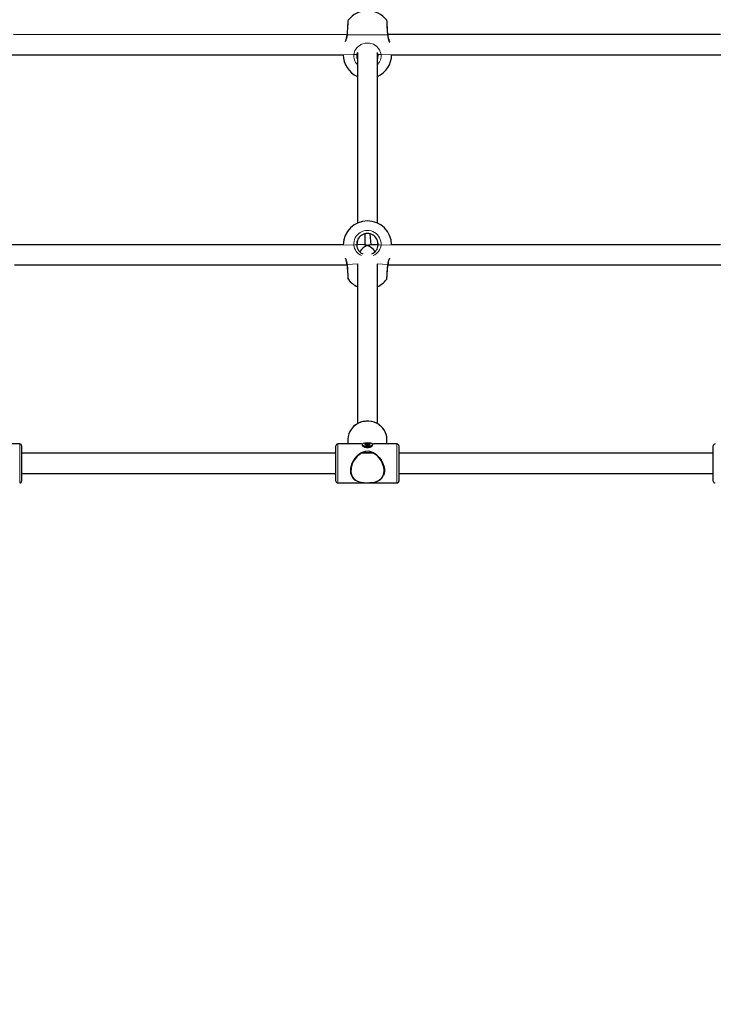
# Model space of a CAD drawing. Units: millimetres. Extents: x 920 to 7541, y 660 to 5133.
# Drawn here: x 4156 to 4708, y 2125 to 2907 of the extents above; entities that cross this region are included whole.
import ezdxf

# ---------------------------------------------------------------- set-up
doc = ezdxf.new("R2010")
doc.units = ezdxf.units.MM
doc.header["$LTSCALE"] = 20
doc.layers.add('THICK_LINE', color=7, linetype='Continuous', lineweight=25)
doc.styles.add('SLDTEXTSTYLE0', font='TXT', dxfattribs={"width": 0.605})
doc.dimstyles.new('SLDDIMSTYLE2', dxfattribs={"dimtxt": 80, "dimasz": 100, "dimexe": 0, "dimexo": 0.0625, "dimgap": 20, "dimtad": 2, "dimdec": 0, "dimrnd": 1e-09, "dimzin": 12, "dimdsep": 46, "dimtxsty": 'SLDTEXTSTYLE0', "dimsah": 1, "dimcen": 0.09, "dimadec": 0, "dimazin": 3, "dimtfac": 1, "dimtofl": 0, "dimtmove": 0, "dimatfit": 3, "dimfxl": 0, "dimfrac": 2, "dimtolj": 1, "dimtzin": 12, "dimarcsym": 0})

# ---------------------------------------------------------------- blocks, each defined once
blk = doc.blocks.new('_D_5')
at = {"layer": 'THICK_LINE', "color": 7}
for p, q in [((1324.18, 2519.53), (1324.18, 659.53)), ((7541.08, 2519.53), (7541.08, 659.53)), ((1324.18, 699.53), (7541.08, 699.53))]:
    blk.add_line(p, q, dxfattribs=at)
for points in [[(1324.18, 699.53), (1424.18, 679.53), (1424.18, 719.53)], [(7541.08, 699.53), (7441.08, 719.53), (7441.08, 679.53)]]:
    blk.add_solid(points, dxfattribs=at)
at = {"layer": 'THICK_LINE', "color": 7, "insert": (4332.41, 802.65), "char_height": 80, "attachment_point": 1, "style": 'SLDTEXTSTYLE0'}
blk.add_mtext('6217', dxfattribs=at)

msp = doc.modelspace()

# ---------------------------------------------------------------- linework, layer by layer
at = {"color": 7, "linetype": 'Continuous', "lineweight": 25}
for p, q in [((4416.45, 2895.23), (4151.15, 2895.4)), ((4713.38, 2895.4), (4448.81, 2895.4)), ((4424.63, 2881.29), (4424.17, 2879.51)), ((4424.63, 2881.29), (4424.63, 2745.53)), ((4440.63, 2745.53), (4440.63, 2881.28)), ((4149.97, 2879.4), (4413.38, 2879.4)), ((4424.17, 2879.51), (4424.63, 2879.4)), ((4440.63, 2879.4), (4441.09, 2879.51)), ((4451.88, 2879.4), (4716.45, 2879.4)), ((4430.53, 2736.99), (4430.53, 2728.59)), ((4435.6, 2728.28), (4434.73, 2736.93)), ((4413.38, 2728.28), (4148.81, 2728.28)), ((4424.63, 2731.46), (4424.17, 2728.28)), ((4430.53, 2728.59), (4424.17, 2728.28)), ((4441.1, 2728.28), (4435.6, 2728.28)), ((4441.1, 2728.28), (4440.63, 2731.33)), ((4713.38, 2728.28), (4451.88, 2728.28)), ((4151.88, 2712.28), (4416.45, 2712.28)), ((4424.63, 2713.27), (4424.63, 2586.04)), ((4440.63, 2586.03), (4440.63, 2713.27)), ((4448.84, 2712.42), (4716.45, 2712.28)), ((4417.16, 2701.47), (4417.16, 2701.47)), ((4156.13, 2570.03), (4138.39, 2570.03)), ((4157.63, 2568.53), (4157.63, 2549.33)), ((4407.63, 2549.33), (4407.63, 2568.53)), ((4426.87, 2570.03), (4409.13, 2570.03)), ((4417.13, 2573.65), (4417.13, 2570.03)), ((4428.63, 2568.92), (4428.63, 2568.92)), ((4428.96, 2568.32), (4429.04, 2568.26)), ((4431.13, 2569.9), (4431.13, 2569.93)), ((4431.3, 2569.46), (4431.3, 2569.64)), ((4433.98, 2570.15), (4433.96, 2569.62)), ((4434.13, 2569.9), (4434.13, 2569.63)), ((4436.22, 2568.26), (4436.3, 2568.32)), ((4436.63, 2568.92), (4436.63, 2569.57)), ((4456.13, 2570.03), (4438.39, 2570.03)), ((4448.13, 2570.03), (4448.13, 2573.65)), ((4457.63, 2568.53), (4457.63, 2549.33)), ((4707.63, 2549.33), (4707.63, 2568.53)), ((4407.63, 2562.53), (4157.63, 2562.53)), ((4437.59, 2562.85), (4427.67, 2562.85)), ((4430.53, 2563.9), (4430.53, 2562.85)), ((4434.73, 2562.85), (4434.73, 2563.89)), ((4707.63, 2562.53), (4457.63, 2562.53)), ((4157.63, 2549.33), (4157.63, 2540.53)), ((4157.63, 2546.53), (4407.63, 2546.53)), ((4407.63, 2540.53), (4407.63, 2549.33)), ((4419.13, 2548.77), (4419.24, 2548.99)), ((4457.63, 2549.33), (4457.63, 2540.53)), ((4457.63, 2546.53), (4707.63, 2546.53)), ((4707.63, 2540.53), (4707.63, 2549.33)), ((4409.13, 2539.03), (4456.13, 2539.03)), ((4432.21, 2539.18), (4433.05, 2539.18)), ((4433.05, 2539.18), (4433.05, 2539.18))]:
    msp.add_line(p, q, dxfattribs=at)
at = {"color": 8, "linetype": 'Continuous', "lineweight": 18}
for p, q in [((4416.7, 2895.15), (4448.56, 2895.15)), ((4413.38, 2879.4), (4421.83, 2879.65)), ((4443.43, 2879.65), (4451.88, 2879.4)), ((4413.38, 2728.28), (4421.82, 2728.03)), ((4443.44, 2728.03), (4451.88, 2728.28)), ((4416.69, 2712.53), (4424.63, 2713.27)), ((4440.63, 2713.27), (4448.57, 2712.53)), ((4156.13, 2548.77), (4156.13, 2570.03)), ((4409.13, 2570.03), (4409.13, 2548.77)), ((4431.13, 2569.9), (4431.13, 2569.93)), ((4431.28, 2569.67), (4431.22, 2570.2)), ((4431.3, 2569.46), (4431.26, 2569.6)), ((4431.3, 2569.46), (4431.39, 2570.23)), ((4431.91, 2569.42), (4432.02, 2570.46)), ((4431.91, 2569.42), (4431.91, 2570.4)), ((4432.51, 2569.36), (4432.59, 2570.51)), ((4432.68, 2569.32), (4432.75, 2570.47)), ((4433.35, 2569.42), (4433.41, 2570.39)), ((4433.35, 2569.42), (4433.61, 2570.38)), ((4433.96, 2569.62), (4433.98, 2570.15)), ((4434.13, 2569.63), (4434.22, 2569.83)), ((4456.13, 2548.77), (4456.13, 2570.03)), ((4427.67, 2562.61), (4427.67, 2562.85)), ((4437.59, 2562.61), (4427.67, 2562.61)), ((4437.59, 2562.61), (4437.59, 2562.85)), ((4156.13, 2539.03), (4156.13, 2548.77)), ((4409.13, 2548.77), (4409.13, 2539.03)), ((4456.13, 2539.03), (4456.13, 2548.77)), ((4432.21, 2539.18), (4433.05, 2539.18)), ((4432.21, 2539.18), (4432.21, 2539.18))]:
    msp.add_line(p, q, dxfattribs=at)
at = {"color": 7, "linetype": 'Continuous', "lineweight": 25, "flags": 128}
for points in [[(4417.03, 2906.02), (4417.03, 2905.97), (4417.01, 2905.66), (4416.98, 2905.03), (4416.93, 2904.13), (4416.87, 2902.96), (4416.79, 2901.58), (4416.7, 2900.02), (4416.61, 2898.34), (4416.52, 2896.58), (4416.45, 2895.23)], [(4448.81, 2895.23), (4448.76, 2896.33), (4448.66, 2898.09), (4448.57, 2899.79), (4448.48, 2901.36), (4448.41, 2902.77), (4448.34, 2903.97), (4448.29, 2904.91), (4448.25, 2905.58), (4448.23, 2905.95), (4448.23, 2906.02)], [(4441.09, 2879.51), (4441, 2880.2), (4440.63, 2881.28)], [(4424.17, 2879.51), (4424.3, 2877.01), (4424.63, 2876.16)], [(4440.63, 2876.08), (4440.88, 2876.66), (4441.09, 2879.51)], [(4416.44, 2712.43), (4416.51, 2711.34), (4416.62, 2709.57), (4416.74, 2707.86), (4416.84, 2706.27), (4416.94, 2704.85), (4417.02, 2703.63), (4417.08, 2702.66), (4417.13, 2701.96), (4417.16, 2701.57), (4417.16, 2701.47)], [(4448.1, 2701.47), (4448.1, 2701.52), (4448.12, 2701.83), (4448.16, 2702.46), (4448.23, 2703.36), (4448.3, 2704.53), (4448.4, 2705.9), (4448.5, 2707.46), (4448.61, 2709.14), (4448.72, 2710.9), (4448.82, 2712.43)], [(4448.13, 2573.65), (4448.08, 2574.8), (4447.75, 2576.85), (4447.11, 2578.83), (4446.18, 2580.7), (4444.97, 2582.43), (4443.51, 2583.98), (4441.82, 2585.33), (4439.95, 2586.43), (4437.93, 2587.28), (4435.8, 2587.85), (4433.61, 2588.12), (4431.39, 2588.11), (4429.2, 2587.79), (4427.07, 2587.19), (4425.06, 2586.31), (4423.2, 2585.16), (4421.54, 2583.79), (4420.11, 2582.2), (4419.86, 2581.81)], [(4428.63, 2568.92), (4428.68, 2568.7), (4429.03, 2568.27), (4429.69, 2567.84), (4430.68, 2567.46), (4431.96, 2567.23), (4433.39, 2567.24), (4434.75, 2567.51), (4435.84, 2567.99), (4436.48, 2568.53), (4436.62, 2568.95)], [(4435.31, 2567.82), (4434.31, 2567.57), (4433.17, 2567.45), (4431.98, 2567.45), (4430.84, 2567.59), (4429.87, 2567.84), (4429.14, 2568.19), (4428.72, 2568.61), (4428.63, 2568.92)], [(4435.31, 2568.47), (4434.31, 2568.22), (4433.17, 2568.1), (4431.98, 2568.1), (4430.84, 2568.24), (4429.87, 2568.49), (4429.14, 2568.84), (4428.72, 2569.26), (4428.65, 2569.7), (4428.93, 2570.13), (4429.54, 2570.51), (4430.43, 2570.81), (4431.51, 2570.99), (4432.69, 2571.05), (4433.86, 2570.98), (4434.93, 2570.78), (4435.79, 2570.48), (4436.38, 2570.09), (4436.62, 2569.66), (4436.52, 2569.22), (4436.07, 2568.81), (4435.31, 2568.47)], [(4433.9, 2569.39), (4433.27, 2569.25), (4432.53, 2569.21), (4431.81, 2569.28), (4431.22, 2569.44), (4430.84, 2569.68), (4430.73, 2569.95), (4430.92, 2570.22), (4431.36, 2570.44), (4432, 2570.58), (4432.73, 2570.62), (4433.45, 2570.55), (4434.04, 2570.38), (4434.42, 2570.15), (4434.53, 2569.88), (4434.35, 2569.61), (4433.9, 2569.39)], [(4431.22, 2570.2), (4431.12, 2570.19), (4431.03, 2570.18), (4430.96, 2570.15), (4430.92, 2570.12), (4430.9, 2570.08), (4430.92, 2570.05), (4430.97, 2570.02), (4431.04, 2569.99)], [(4431.04, 2569.99), (4431.06, 2569.99), (4431.08, 2569.98), (4431.1, 2569.97), (4431.11, 2569.96), (4431.12, 2569.95), (4431.13, 2569.95), (4431.13, 2569.94), (4431.13, 2569.93)], [(4431.26, 2569.6), (4431.23, 2569.57), (4431.22, 2569.53), (4431.24, 2569.5), (4431.29, 2569.46), (4431.37, 2569.44), (4431.46, 2569.43), (4431.56, 2569.43), (4431.65, 2569.44)], [(4431.28, 2569.67), (4431.29, 2569.66), (4431.29, 2569.65), (4431.3, 2569.64), (4431.3, 2569.64), (4431.29, 2569.63), (4431.29, 2569.62), (4431.28, 2569.61), (4431.26, 2569.6)], [(4432.59, 2570.51), (4432.53, 2570.54), (4432.45, 2570.56), (4432.35, 2570.57), (4432.26, 2570.57), (4432.16, 2570.55), (4432.09, 2570.53), (4432.04, 2570.5), (4432.02, 2570.46)], [(4432.68, 2569.32), (4432.73, 2569.29), (4432.81, 2569.27), (4432.91, 2569.26), (4433.01, 2569.26), (4433.1, 2569.27), (4433.17, 2569.3), (4433.22, 2569.33), (4433.24, 2569.36)], [(4434, 2570.22), (4434.04, 2570.26), (4434.04, 2570.29), (4434.02, 2570.33), (4433.97, 2570.36), (4433.89, 2570.38), (4433.8, 2570.39), (4433.7, 2570.4), (4433.61, 2570.38)], [(4433.98, 2570.15), (4433.97, 2570.16), (4433.97, 2570.17), (4433.97, 2570.18), (4433.97, 2570.19), (4433.97, 2570.2), (4433.97, 2570.21), (4433.98, 2570.22), (4434, 2570.22)], [(4434.04, 2569.63), (4434.14, 2569.63), (4434.23, 2569.65), (4434.3, 2569.67), (4434.34, 2569.71), (4434.36, 2569.74), (4434.34, 2569.78), (4434.29, 2569.81), (4434.22, 2569.83)], [(4434.22, 2569.83), (4434.2, 2569.84), (4434.18, 2569.85), (4434.17, 2569.85), (4434.15, 2569.86), (4434.14, 2569.87), (4434.14, 2569.88), (4434.13, 2569.89), (4434.13, 2569.9)], [(4419.13, 2548.77), (4419.26, 2547.09), (4419.65, 2545.49), (4421.07, 2542.91), (4422.44, 2541.58), (4424.11, 2540.56), (4425.99, 2539.86), (4428.17, 2539.42), (4430.67, 2539.2), (4432.99, 2539.17), (4435.27, 2539.24), (4436.96, 2539.4), (4438.55, 2539.68), (4440.73, 2540.37), (4442.69, 2541.48), (4443.92, 2542.6), (4444.96, 2544.03), (4445.98, 2546.93), (4446.13, 2548.59), (4446.02, 2550.39), (4445.18, 2553.69), (4443.53, 2556.99), (4441.91, 2559.17), (4439.97, 2561.12), (4438.2, 2562.44), (4436.2, 2563.49), (4433.77, 2564.16), (4431.18, 2564.11), (4428.42, 2563.2), (4426.33, 2561.94), (4424.42, 2560.32), (4422.67, 2558.33), (4421.15, 2556.01), (4420.29, 2554.22), (4419.63, 2552.31), (4419.26, 2550.55), (4419.13, 2548.77)], [(4427.48, 2562.78), (4427.46, 2562.8), (4427.46, 2562.8)], [(4437.8, 2562.8), (4437.8, 2562.8), (4437.78, 2562.78)], [(4437.78, 2562.78), (4440.01, 2561.19), (4442.02, 2559.17), (4443.44, 2557.28), (4444.64, 2555.14), (4445.86, 2551.53), (4446.11, 2549.71), (4446.08, 2547.89), (4445.36, 2545.02), (4445.23, 2544.82)], [(4432.21, 2539.18), (4432.21, 2539.18), (4432.2, 2539.18), (4432.2, 2539.18), (4432.2, 2539.18), (4432.2, 2539.19), (4432.2, 2539.2), (4432.19, 2539.2), (4432.21, 2539.18)], [(4433.05, 2539.18), (4433.06, 2539.18), (4433.06, 2539.18), (4433.05, 2539.18)]]:
    msp.add_lwpolyline(points, dxfattribs=at)
at = {"color": 8, "linetype": 'Continuous', "lineweight": 18, "flags": 128}
for points in [[(4417.31, 2906.8), (4417.34, 2906.84), (4417.3, 2906.09), (4417.19, 2904.21), (4417.04, 2901.4), (4416.86, 2897.98), (4416.7, 2895.15)], [(4448.56, 2895.15), (4448.36, 2898.78), (4448.18, 2902.1), (4448.04, 2904.73), (4447.95, 2906.37), (4447.95, 2906.8)], [(4416.7, 2895.15), (4416.52, 2895.19), (4416.45, 2895.22), (4416.45, 2895.23)], [(4421.83, 2879.65), (4422.69, 2882.7), (4424.46, 2885.27), (4427.31, 2887.42), (4429.03, 2888.14), (4430.94, 2888.58), (4434.37, 2888.57), (4437.37, 2887.69), (4440.05, 2885.99), (4442.25, 2883.32), (4443.31, 2880.47), (4443.43, 2879.65)], [(4448.81, 2895.23), (4448.81, 2895.22), (4448.74, 2895.19), (4448.56, 2895.15)], [(4416.69, 2712.53), (4416.52, 2712.48), (4416.44, 2712.44), (4416.44, 2712.43)], [(4416.69, 2712.53), (4416.93, 2708.89), (4417.15, 2705.54), (4417.33, 2702.87), (4417.44, 2701.18), (4417.46, 2700.68)], [(4447.8, 2700.68), (4447.78, 2700.65), (4447.83, 2701.34), (4447.95, 2703.17), (4448.14, 2705.94), (4448.36, 2709.34), (4448.57, 2712.53)], [(4448.82, 2712.43), (4448.82, 2712.44), (4448.75, 2712.48), (4448.57, 2712.53)], [(4448.13, 2573.65), (4447.95, 2575.85), (4447.41, 2578), (4446.52, 2580.04), (4445.31, 2581.93), (4443.8, 2583.63), (4442.03, 2585.1), (4440.04, 2586.3), (4437.87, 2587.2), (4435.58, 2587.78), (4433.22, 2588.03), (4430.85, 2587.95), (4428.52, 2587.53), (4426.29, 2586.79), (4424.21, 2585.73), (4422.32, 2584.4), (4420.67, 2582.81), (4419.86, 2581.81)], [(4427.67, 2562.61), (4426.99, 2562.17), (4424.89, 2560.42), (4423.02, 2558.26), (4421.79, 2556.36), (4420.77, 2554.25), (4419.83, 2550.99), (4419.69, 2547.58), (4420.48, 2544.63), (4421.29, 2543.21), (4422.36, 2542), (4424.05, 2540.79), (4426.1, 2539.93), (4427.72, 2539.54), (4429.55, 2539.3), (4432.21, 2539.18)], [(4433.05, 2539.18), (4434.53, 2539.23), (4435.94, 2539.33), (4438.21, 2539.68), (4440.21, 2540.31), (4441.95, 2541.24), (4443.42, 2542.53), (4444.89, 2544.86), (4445.58, 2547.71), (4445.61, 2549.49), (4445.37, 2551.33), (4444.2, 2554.94), (4443.06, 2557.05), (4441.67, 2558.98), (4439.77, 2560.98), (4437.59, 2562.61)]]:
    msp.add_lwpolyline(points, dxfattribs=at)
at = {"color": 7, "linetype": 'Continuous', "lineweight": 25}
for centre, radius, start, end in [((4432.63, 2895.15), 19.25, 37.25153, 142.74225), ((4418.53, 2905.93), 1.5, 144.57216, 176.82004), ((4446.73, 2905.93), 1.5, 3.17519, 35.36767), ((4401.74, 2895.93), 14.71, 336.16634, 357.28055), ((4462.95, 2895.86), 14.15, 182.51769, 204.47924), ((4432.63, 2879.65), 19.25, 180.74412, 245.44387), ((4432.63, 2879.65), 19.25, 294.55613, 359.25588), ((4432.63, 2728.03), 19.25, 0.74412, 179.25588), ((4432.63, 2728.81), 8.5, 355.50706, 184.49294), ((4432.09, 2728.43), 7.94, 182.09581, 247.63291), ((4433.37, 2728.42), 7.74, 290.99558, 357.96391), ((4402.21, 2711.63), 14.25, 3.18983, 24.58374), ((4463.67, 2711.55), 14.85, 156.10793, 176.64225), ((4418.66, 2701.58), 1.5, 183.89091, 216.82375), ((4432.63, 2712.53), 19.25, 217.98959, 245.44169), ((4432.63, 2712.53), 19.25, 294.55822, 322.00811), ((4446.6, 2701.58), 1.5, 323.1478, 356.10981), ((4430.82, 2573.61), 13.69, 143.16675, 179.80728), ((4156.13, 2568.53), 1.5, 0, 90), ((4409.13, 2568.53), 1.5, 90, 180), ((4431.44, 2569.94), 0.31, 181.61059, 238.07936), ((4431.24, 2570.57), 0.38, 266.8646, 293.95029), ((4432.25, 2568.52), 1.91, 100.25305, 116.76203), ((4431.74, 2568.95), 0.503, 77.9798, 100.3434), ((4432.6, 2572.86), 3.5, 257.63184, 268.63012), ((4431.91, 2570.52), 0.121, 270.56489, 330.38631), ((4432.52, 2569.04), 0.315, 60.71251, 91.47914), ((4432.74, 2570.78), 0.315, 240.71251, 271.47914), ((4432.66, 2566.97), 3.5, 77.63184, 88.63012), ((4433.35, 2569.3), 0.121, 90.56489, 150.38631), ((4433.01, 2571.3), 1.91, 280.25305, 296.76203), ((4433.52, 2570.88), 0.503, 257.9798, 280.3434), ((4434.02, 2569.25), 0.38, 86.8646, 113.95029), ((4433.82, 2569.89), 0.31, 1.61059, 58.07936), ((4435.15, 2569.35), 1.55, 275.99802, 343.70715), ((4456.13, 2568.53), 1.5, 0, 90), ((4709.13, 2568.53), 1.5, 90, 180), ((4436.21, 2548.06), 17.12, 120.67343, 170.68184), ((4427.67, 2562.35), 0.5, 89.99999, 114.96537), ((4437.59, 2562.35), 0.5, 65.03461, 89.99999), ((4156.13, 2540.53), 1.5, 270, 0), ((4409.13, 2540.53), 1.5, 180, 270), ((4456.13, 2540.53), 1.5, 270, 0), ((4709.13, 2540.53), 1.5, 180, 270)]:
    msp.add_arc(centre, radius, start, end, dxfattribs=at)
at = {"color": 8, "linetype": 'Continuous', "lineweight": 18}
for centre, radius, start, end in [((4401.08, 2896.93), 15.72, 333.78561, 353.48646), ((4464.19, 2896.17), 15.66, 183.72598, 206.88186), ((4431.44, 2878.41), 9.69, 172.65888, 225.31413), ((4423.61, 2889.62), 10.12, 259.87431, 273.13948), ((4434.04, 2878.34), 9.47, 314.04168, 7.98489), ((4441.65, 2889.62), 10.12, 266.86052, 280.12569), ((4432.63, 2728.88), 10.85, 355.50706, 184.49294), ((4423.6, 2715.93), 12.23, 87.38544, 98.36925), ((4431.64, 2728.96), 9.87, 185.43319, 248.06784), ((4433.69, 2728.93), 9.79, 291.5879, 354.70437), ((4441.66, 2715.93), 12.23, 81.63075, 92.61456), ((4400.78, 2710.46), 16.04, 7.40991, 26.27713), ((4464.32, 2710.52), 15.88, 153.64914, 172.74882), ((4426.93, 2562.02), 0.946, 38.55077, 46.30581), ((4438.3, 2562.01), 0.928, 123.53961, 139.30515)]:
    msp.add_arc(centre, radius, start, end, dxfattribs=at)
at = {"color": 7, "linetype": 'Continuous', "lineweight": 25}
for centre, major_axis, start_param, end_param in [((4432.63, 2720.28), (6.62, 6.62), 0.975651, 1.834558), ((4432.63, 2720.28), (6.62, -6.62), 2.165941, 2.546448), ((4432.63, 2720.28), (6.62, 6.62), 0.595145, 0.975651), ((4432.63, 2720.28), (6.62, -6.62), 1.310773, 2.165941), ((4432.63, 2554.53), (-12.84, 12.84), 5.561675, 5.68804), ((4432.63, 2554.53), (12.84, 12.84), 0.595145, 0.721511)]:
    msp.add_ellipse(centre, major_axis=major_axis, ratio=0.677033, start_param=start_param, end_param=end_param, dxfattribs=at)

# ---------------------------------------------------------------- dimensions: what is measured, and where the dimension line sits
at = {"layer": 'THICK_LINE', "color": 7}
dim = msp.add_linear_dim(base=(7541.08, 699.53), p1=(1324.18, 2519.53), p2=(7541.08, 2519.53), angle=0, dimstyle='SLDDIMSTYLE2', dxfattribs=at)
dim.commit()
dim.dimension.update_dxf_attribs({"geometry": '_D_5', "text_midpoint": (4432.63, 699.53), "dimtype": 160})

doc.saveas('drawing.dxf')
